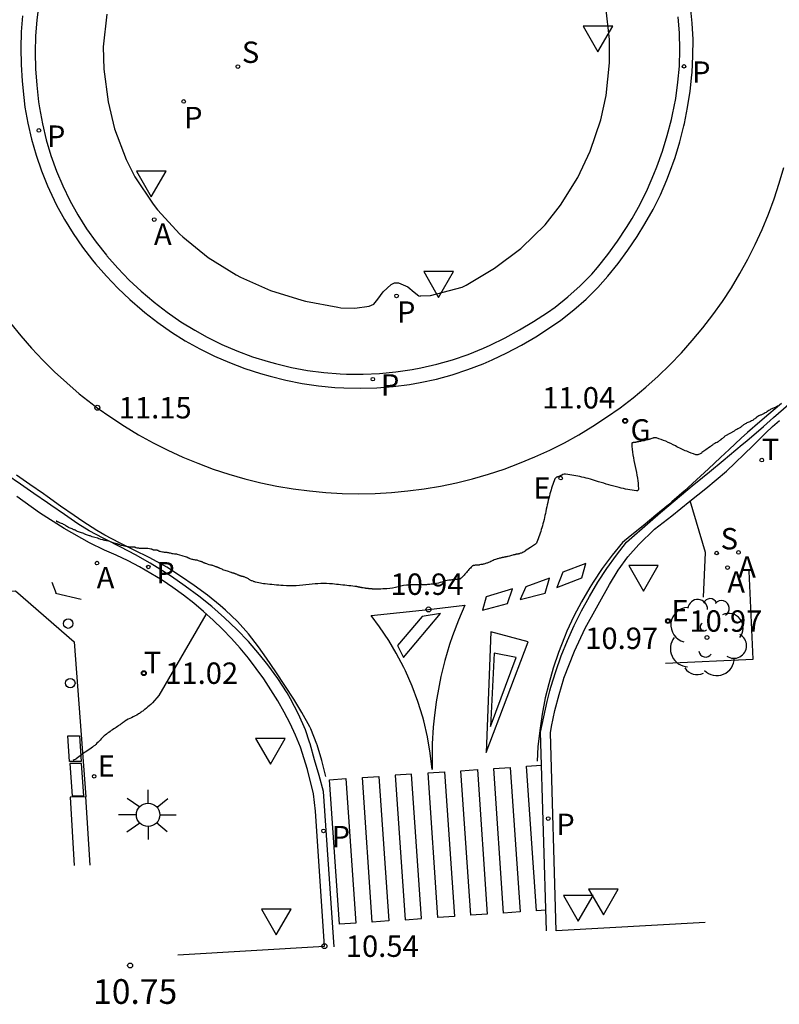
# Model space of a CAD drawing. Units: metres. Extents: x 579424 to 579846, y 4794737 to 4795173.
# Drawn here: x 579746 to 579769, y 4794737 to 4794767 of the extents above; entities that cross this region are included whole.
import ezdxf

# ---------------------------------------------------------------- set-up
doc = ezdxf.new("R2010")
doc.units = ezdxf.units.M
for name, color, linetype in [('020104', 34, 'Continuous'), ('020204', 9, 'Continuous'), ('020308', 9, 'Continuous'), ('060108', 9, 'Continuous'), ('060113', 4, 'Continuous'), ('060130', 9, 'Continuous'), ('060136', 9, 'Continuous'), ('070105', 6, 'Continuous'), ('100116', 71, 'Continuous'), ('100202', 3, 'Continuous'), ('200205', 4, 'Continuous'), ('200305', 4, 'Continuous'), ('210203', 4, 'Continuous'), ('210204', 9, 'Continuous'), ('210205', 4, 'Continuous'), ('210303', 4, 'Continuous'), ('210304', 9, 'Continuous'), ('210305', 4, 'Continuous'), ('220101', 1, 'Continuous'), ('220205', 1, 'Continuous'), ('220207', 9, 'Continuous'), ('220305', 1, 'Continuous'), ('220307', 9, 'Continuous'), ('230204', 9, 'Continuous'), ('230304', 9, 'Continuous'), ('240205', 1, 'Continuous'), ('240305', 1, 'Continuous'), ('250206', 9, 'Continuous'), ('260101', 9, 'Continuous'), ('260202', 9, 'Continuous'), ('260205', 9, 'Continuous')]:
    doc.layers.add(name, color=color, linetype=linetype)
doc.styles.add('ARIAL', font='ARIAL.TTF', dxfattribs={"height": 1})
doc.styles.add('ROMANS', font='romans__.ttf', dxfattribs={"height": 1})
doc.styles.add('SROMANS2', font='romans.shx', dxfattribs={"height": 0.65})

# ---------------------------------------------------------------- blocks, each defined once
blk = doc.blocks.new('REGALU')
blk.add_circle((0, 0), 0.055)
blk = doc.blocks.new('ABAS')
blk.add_circle((0, 0), 0.055)
blk = doc.blocks.new('SANEA')
blk.add_circle((0, 0), 0.055)
blk = doc.blocks.new('REGAS')
blk.add_circle((0, 0), 0.055)
blk = doc.blocks.new('REGELE')
blk.add_circle((0, 0), 0.055)
blk = doc.blocks.new('PLUVI2')
blk.add_circle((0, 0), 0.055)
blk = doc.blocks.new('PLUVI3')
blk.add_circle((0, 0), 0.055)
blk = doc.blocks.new('SETRA')
at = {"linetype": 'Continuous'}
blk.add_lwpolyline([(0.451, 0.26), (-0.45, 0.26), (-0.001, -0.52)], close=True, dxfattribs=at)
blk = doc.blocks.new('BLA-SEÑAL TRAFICO')
at = {"layer": '260205'}
blk.add_blockref('SETRA', (0, 0), dxfattribs=at)
blk = doc.blocks.new('SEÑAL_VERTICAL')
blk.add_blockref('BLA-SEÑAL TRAFICO', (0, 0))
blk = doc.blocks.new('RETEL')
blk.add_circle((0, 0), 0.055)
blk = doc.blocks.new('HUEPIV')
blk.add_circle((0, 0), 0.145)
blk = doc.blocks.new('FAROLA')
for p, q in [((0, 0.355), (0, 0.755)), ((-0.63, 0.51), (-0.255, 0.245)), ((0.605, 0.49), (0.276, 0.223)), ((-0.355, 0), (-0.895, 0)), ((0.355, 0), (0.855, 0)), ((-0.65, -0.52), (-0.255, -0.24)), ((0.585, -0.52), (0.256, -0.246)), ((0, -0.355), (0, -0.755))]:
    blk.add_line(p, q)
blk.add_circle((0, 0), 0.355)
blk = doc.blocks.new('ARBOL')
blk.add_circle((0, 0), 0.0587)
for centre, radius, start, end in [((-0.564, 0.381), 0.532, 92.28, 254.58), ((-0.28, 0.855), 0.3, 359.2878, 173.6078), ((0.097, 0.97), 0.21, 23.1565, 160.4665), ((0.438, 0.881), 0.24, 301.578, 139.328), ((0.656, 0.288), 0.443, 319.8556, 114.7656), ((-0.091, 0.321), 0.12, 119.14, 310.56), ((0.819, -0.249), 0.383, 235.5275, 62.0275), ((-0.556, -0.339), 0.555, 142.64, 266.54), ((-0.039, -0.384), 0.21, 189.64, 323.88), ((0.299, -0.624), 0.532, 224.67, 0.24), ((-0.301, -0.676), 0.45, 213.78, 295.32)]:
    blk.add_arc(centre, radius, start, end)
blk = doc.blocks.new('COTAPU')
blk.add_circle((0, 0), 0.075)

msp = doc.modelspace()

# ---------------------------------------------------------------- linework, layer by layer
at = {"layer": '020104'}
msp.add_lwpolyline([(579769.03, 4794755.112, 0.049879), (579768.994, 4794755.091, -0.030889), (579768.938, 4794755.055, -0.045487), (579768.84, 4794755.012, 0.044042), (579768.739, 4794754.968, 0.013235), (579768.668, 4794754.927, 0.041461), (579768.647, 4794754.911, 0.001337), (579768.644, 4794754.909, 0.013234), (579768.644, 4794754.909, 0.043399), (579768.642, 4794754.906, -0.044914), (579768.64, 4794754.904, -0.012442), (579768.639, 4794754.903, -0.001461), (579768.637, 4794754.901, -0.037333), (579768.619, 4794754.888, -0.01243), (579768.561, 4794754.853, -0.045918), (579768.478, 4794754.815, 0.047831), (579768.398, 4794754.778, 0.010503), (579768.342, 4794754.744, 0.028073), (579768.322, 4794754.73, 0.002015), (579768.318, 4794754.727, 0.010486), (579768.317, 4794754.726, 0.048873), (579768.313, 4794754.721, -0.051734), (579768.309, 4794754.716, -0.009036), (579768.308, 4794754.716, -0.001247), (579768.304, 4794754.712, -0.023179), (579768.276, 4794754.692, -0.009029), (579768.204, 4794754.645, -0.053053), (579768.093, 4794754.592, 0.055621), (579767.987, 4794754.54, 0.006449), (579767.917, 4794754.494, 0.01457), (579767.887, 4794754.473, 0.001256), (579767.88, 4794754.468, 0.006443), (579767.878, 4794754.467, 0.056995), (579767.871, 4794754.459, -0.061331), (579767.864, 4794754.452, -0.004257), (579767.862, 4794754.45, -0.001434), (579767.855, 4794754.445, -0.008269), (579767.839, 4794754.433, -0.004251), (579767.806, 4794754.411, -0.058675), (579767.756, 4794754.384, 0.053495), (579767.699, 4794754.356, 0.024952), (579767.669, 4794754.334, -0.041306), (579767.65, 4794754.321), (579767.52, 4794754.248), (579767.391, 4794754.175, 0.056264), (579767.35, 4794754.145, -0.028452), (579767.272, 4794754.082, -0.002995), (579767.263, 4794754.076, 0.006611), (579767.259, 4794754.073, 0.060785), (579767.248, 4794754.063, -0.065735), (579767.237, 4794754.052, -0.004132), (579767.23, 4794754.047, 0.001473), (579767.224, 4794754.043, 0.006403), (579767.197, 4794754.023, -0.004808), (579767.161, 4794753.996, -0.063918), (579767.094, 4794753.96, 0.060296), (579767.023, 4794753.921, 0.013511), (579766.987, 4794753.894, -0.018795), (579766.96, 4794753.875, -0.006343), (579766.951, 4794753.869, 0.009434), (579766.945, 4794753.865, 0.058597), (579766.931, 4794753.853, -0.061792), (579766.918, 4794753.84, -0.008059), (579766.91, 4794753.835, 0.018225), (579766.902, 4794753.83), (579766.787, 4794753.748), (579766.671, 4794753.665, -0.037332), (579766.597, 4794753.62, -0.057088), (579766.543, 4794753.6, -0.137888), (579766.488, 4794753.602, -0.024976), (579766.207, 4794753.706, -0.021131), (579765.869, 4794753.868, 0.023813), (579765.569, 4794754.011, 0.022275), (579765.291, 4794754.112, 0.112513), (579765.231, 4794754.117, 0.016262), (579765.201, 4794754.112, 0.022266), (579765.18, 4794754.106, 0.03166), (579765.12, 4794754.084, -0.047605), (579765.08, 4794754.07, -0.01621), (579765.048, 4794754.064, 0.025338), (579765.027, 4794754.059), (579764.97, 4794754.043), (579764.912, 4794754.027, -0.072672), (579764.883, 4794754.023, 0.068598), (579764.852, 4794754.02), (579764.804, 4794754.007), (579764.756, 4794753.995, -0.074768), (579764.732, 4794753.993, 0.069217), (579764.707, 4794753.99), (579764.695, 4794753.987), (579764.684, 4794753.984, -0.058738), (579764.68, 4794753.984, 0.033582), (579764.672, 4794753.983, 0.047819), (579764.66, 4794753.98, -0.032023), (579764.643, 4794753.976, -0.035125), (579764.621, 4794753.973, 0.020761), (579764.584, 4794753.969, 0.027181), (579764.572, 4794753.966, 0.019776), (579764.555, 4794753.961, 0.333103), (579764.538, 4794753.936, 0.027179), (579764.574, 4794753.6, 0.015445), (579764.642, 4794753.244, -0.015402), (579764.711, 4794752.887, -0.027203), (579764.743, 4794752.58, -0.152415), (579764.729, 4794752.525, -0.296435), (579764.681, 4794752.502, -0.027202), (579764.152, 4794752.604, -0.017211), (579763.532, 4794752.782, 0.021203), (579763.027, 4794752.923, 0.023189), (579762.53, 4794753.014, 0.144899), (579762.448, 4794753.002, 0.001965), (579762.441, 4794752.999, 0.023179), (579762.44, 4794752.998, 0.029546), (579762.432, 4794752.993, -0.04487), (579762.426, 4794752.989, -0.015712), (579762.422, 4794752.987, 0.040581), (579762.419, 4794752.985), (579762.409, 4794752.979), (579762.399, 4794752.974, -0.074768), (579762.393, 4794752.971, 0.05566), (579762.388, 4794752.969), (579762.377, 4794752.964), (579762.367, 4794752.958, -0.074768), (579762.361, 4794752.956, 0.05596), (579762.355, 4794752.954), (579762.344, 4794752.949), (579762.333, 4794752.943, -0.074768), (579762.327, 4794752.941, 0.05626), (579762.321, 4794752.939), (579762.31, 4794752.934), (579762.298, 4794752.929, -0.074767), (579762.292, 4794752.928, 0.038686), (579762.286, 4794752.926, 0.027802), (579762.281, 4794752.924, -0.022463), (579762.277, 4794752.922, -0.038895), (579762.269, 4794752.92, 0.024961), (579762.258, 4794752.917, 0.025136), (579762.257, 4794752.917, 0.003284), (579762.248, 4794752.913, 0.198758), (579762.205, 4794752.868, 0.02513), (579762.055, 4794752.419, 0.020355), (579761.928, 4794751.88, -0.022002), (579761.808, 4794751.382, -0.023464), (579761.66, 4794750.943, -0.15305), (579761.614, 4794750.886), (579761.46, 4794750.783), (579761.305, 4794750.679, -0.037332), (579761.233, 4794750.638, -0.030058), (579761.136, 4794750.599, -0.005325), (579761.113, 4794750.592, -0.011709), (579761.102, 4794750.589, -0.046427), (579761.067, 4794750.583, 0.047547), (579761.032, 4794750.578, 0.022265), (579761.015, 4794750.572, -0.021478), (579760.998, 4794750.567, -0.037653), (579760.968, 4794750.562, 0.026761), (579760.926, 4794750.555, 0.048764), (579760.855, 4794750.532, -0.05112), (579760.787, 4794750.51, -0.020497), (579760.745, 4794750.504, 0.027526), (579760.715, 4794750.498, 0.015173), (579760.698, 4794750.494, -0.017471), (579760.681, 4794750.489, -0.056269), (579760.643, 4794750.485, 0.064604), (579760.611, 4794750.481, 0.000409), (579760.601, 4794750.478, 0.000157), (579760.577, 4794750.471, 0.000676), (579760.521, 4794750.456, 0.000411), (579760.431, 4794750.432, 0.065882), (579760.297, 4794750.376, -0.059749), (579760.151, 4794750.312, -0.006501), (579760.047, 4794750.282, -0.01598), (579760.005, 4794750.272), (579759.959, 4794750.263), (579759.914, 4794750.254, -0.064208), (579759.895, 4794750.252, 0.046086), (579759.868, 4794750.251, 0.026231), (579759.851, 4794750.248, -0.023618), (579759.833, 4794750.245, -0.040859), (579759.803, 4794750.243, 0.029483), (579759.761, 4794750.242, 0.022535), (579759.742, 4794750.239, 0.025447), (579759.726, 4794750.235, 0.107933), (579759.703, 4794750.223, 0.022526), (579759.615, 4794750.139, 0.024435), (579759.52, 4794750.029, -0.023769), (579759.422, 4794749.916, -0.023172), (579759.332, 4794749.83, -0.123752), (579759.311, 4794749.819, -0.022374), (579759.297, 4794749.817, -0.023163), (579759.283, 4794749.816, -0.03117), (579759.248, 4794749.816, 0.051528), (579759.227, 4794749.816, 0.004215), (579759.218, 4794749.815, -0.00209), (579759.199, 4794749.812, -0.00935), (579759.108, 4794749.802, 0.006723), (579758.982, 4794749.788, 0.06364), (579758.771, 4794749.735, -0.062384), (579758.556, 4794749.68, -0.004044), (579758.404, 4794749.662, -0.009149), (579758.337, 4794749.656), (579758.303, 4794749.653), (579758.268, 4794749.651, -0.064207), (579758.254, 4794749.652, 0.046085), (579758.233, 4794749.654, 0.026333), (579758.221, 4794749.653, -0.023669), (579758.207, 4794749.652, -0.051171), (579758.178, 4794749.655, 0.059218), (579758.153, 4794749.656, 0.004423), (579758.145, 4794749.656, -0.001765), (579758.126, 4794749.655, -0.010961), (579757.984, 4794749.65, 0.007666), (579757.781, 4794749.645, 0.06315), (579757.443, 4794749.588, -0.062284), (579757.099, 4794749.53, -0.003998), (579756.86, 4794749.521, -0.009032), (579756.754, 4794749.52), (579756.718, 4794749.52), (579756.683, 4794749.52, -0.074768), (579756.665, 4794749.523, 0.056075), (579756.647, 4794749.526), (579756.61, 4794749.528), (579756.574, 4794749.529, -0.074768), (579756.555, 4794749.533, 0.056437), (579756.537, 4794749.536), (579756.499, 4794749.54), (579756.461, 4794749.543, -0.074768), (579756.442, 4794749.547, 0.056793), (579756.424, 4794749.551), (579756.384, 4794749.556), (579756.345, 4794749.561, -0.064361), (579756.329, 4794749.565, 0.04646), (579756.307, 4794749.571, 0.02666), (579756.292, 4794749.573, -0.023901), (579756.276, 4794749.575, -0.051157), (579756.244, 4794749.584, 0.059611), (579756.217, 4794749.592, 0.002844), (579756.214, 4794749.592, 0.000246), (579756.186, 4794749.596, 0.00596), (579755.947, 4794749.625, 0.002844), (579755.446, 4794749.676, 0.060638), (579754.743, 4794749.659, -0.053892), (579753.952, 4794749.628, -0.00955), (579753.406, 4794749.677, -0.026318), (579753.21, 4794749.709), (579753.163, 4794749.719), (579753.116, 4794749.729, -0.037333), (579753.116, 4794749.729, -0.000164), (579753.071, 4794749.746, -0.00027), (579753.036, 4794749.759, -0.000216), (579752.991, 4794749.776, -0.069493), (579752.917, 4794749.817, 0.068715), (579752.842, 4794749.858, 0.001165), (579752.803, 4794749.873, -0.001703), (579752.763, 4794749.889, -0.000669), (579752.747, 4794749.895, 0.001163), (579752.732, 4794749.901, 0.066096), (579752.7, 4794749.908, -0.060985), (579752.666, 4794749.916, -0.011308), (579752.651, 4794749.922, 0.012781), (579752.635, 4794749.928, 0.014209), (579752.617, 4794749.934, -0.011288), (579752.6, 4794749.939, -0.057054), (579752.567, 4794749.955, 0.054064), (579752.532, 4794749.972, 0.018833), (579752.513, 4794749.978, -0.022377), (579752.497, 4794749.984, -0.020303), (579752.483, 4794749.99, 0.018188), (579752.467, 4794749.997, 0.052673), (579752.435, 4794750.006, -0.050689), (579752.403, 4794750.014, -0.025452), (579752.384, 4794750.023, 0.042274), (579752.373, 4794750.027), (579752.259, 4794750.063), (579752.145, 4794750.098, -0.070665), (579752.094, 4794750.122, 0.062913), (579752.037, 4794750.15, 0.015937), (579752.021, 4794750.155, -0.021011), (579752.009, 4794750.159, -0.04801), (579751.981, 4794750.172, 0.052312), (579751.955, 4794750.184, 0.013644), (579751.942, 4794750.188, -0.010739), (579751.926, 4794750.193, -0.025457), (579751.89, 4794750.208, 0.018255), (579751.839, 4794750.228, 0.056218), (579751.746, 4794750.251, -0.059511), (579751.657, 4794750.274, -0.010096), (579751.607, 4794750.294, 0.013485), (579751.57, 4794750.309, 0.005204), (579751.555, 4794750.314, -0.007364), (579751.545, 4794750.317, -0.061259), (579751.522, 4794750.33, 0.06938), (579751.498, 4794750.342, 0.00027), (579751.491, 4794750.344, 0.000114), (579751.474, 4794750.351, 0.0004), (579751.438, 4794750.363, 0.000251), (579751.381, 4794750.384, 0.067163), (579751.287, 4794750.403, -0.062799), (579751.187, 4794750.423, -0.004579), (579751.126, 4794750.444, -0.008614), (579751.094, 4794750.456, -0.001926), (579751.079, 4794750.462, -0.00457), (579751.073, 4794750.464, -0.058044), (579751.055, 4794750.475, 0.052884), (579751.035, 4794750.487, 0.009696), (579751.019, 4794750.493, 0.026879), (579751.014, 4794750.495), (579750.88, 4794750.533), (579750.746, 4794750.571, 0.064651), (579750.687, 4794750.579, -0.047169), (579750.607, 4794750.588, -0.027032), (579750.558, 4794750.601, 0.02421), (579750.503, 4794750.616, 0.046111), (579750.398, 4794750.629, -0.04442), (579750.289, 4794750.643, -0.013106), (579750.211, 4794750.662, -0.038028), (579750.185, 4794750.671, -0.004087), (579750.177, 4794750.674, -0.013089), (579750.174, 4794750.676, -0.043659), (579750.165, 4794750.682, 0.036921), (579750.155, 4794750.688, 0.016436), (579750.15, 4794750.691, 0.01486), (579750.144, 4794750.693, 0.047817), (579750.135, 4794750.696, 0.016421), (579750.107, 4794750.7, 0.036328), (579750.071, 4794750.701, -0.035031), (579750.033, 4794750.703, -0.017698), (579750.004, 4794750.707, -0.057204), (579749.996, 4794750.71, -0.015503), (579749.991, 4794750.712, -0.017683), (579749.987, 4794750.714, -0.034461), (579749.978, 4794750.72, 0.033669), (579749.97, 4794750.726, 0.018059), (579749.968, 4794750.727, 0.005741), (579749.961, 4794750.731, 0.07019), (579749.937, 4794750.738, 0.018046), (579749.839, 4794750.751, 0.033093), (579749.717, 4794750.755, -0.031835), (579749.591, 4794750.758, -0.019285), (579749.491, 4794750.771, -0.085515), (579749.469, 4794750.779, -0.002442), (579749.466, 4794750.781, -0.019276), (579749.466, 4794750.781, -0.031282), (579749.463, 4794750.783, 0.030605), (579749.46, 4794750.785, 0.019592), (579749.459, 4794750.786, 0.005029), (579749.457, 4794750.787, 0.086249), (579749.446, 4794750.791, 0.019578), (579749.397, 4794750.796, 0.036496), (579749.326, 4794750.797, -0.050366), (579749.275, 4794750.798, -0.005713), (579749.232, 4794750.804, -0.013665), (579749.214, 4794750.808), (579749.131, 4794750.825), (579749.048, 4794750.843, -0.070253), (579749.011, 4794750.857, 0.061773), (579748.968, 4794750.873, 0.015497), (579748.956, 4794750.875, -0.020584), (579748.947, 4794750.877, -0.04636), (579748.928, 4794750.885, 0.049901), (579748.908, 4794750.892, 0.026629), (579748.895, 4794750.895, -0.044582), (579748.887, 4794750.897), (579748.76, 4794750.94), (579748.633, 4794750.983, 0.075446), (579748.566, 4794750.995, -0.076815), (579748.5, 4794751.007, -0.007859), (579748.494, 4794751.009, 0.018389), (579748.491, 4794751.01, 0.044076), (579748.483, 4794751.012, -0.05301), (579748.474, 4794751.014, -0.016813), (579748.47, 4794751.015, 0.044338), (579748.466, 4794751.017), (579748.416, 4794751.03), (579748.366, 4794751.043, -0.074768), (579748.342, 4794751.053, 0.072542), (579748.318, 4794751.063), (579748.233, 4794751.086), (579748.148, 4794751.108, -0.068428), (579748.11, 4794751.124, 0.056831), (579748.066, 4794751.143), (579748.009, 4794751.162), (579747.951, 4794751.18, -0.072319), (579747.924, 4794751.192, 0.067582), (579747.896, 4794751.206), (579747.8, 4794751.239), (579747.703, 4794751.271, -0.071188), (579747.66, 4794751.293, 0.064372), (579747.612, 4794751.318), (579747.594, 4794751.325), (579747.575, 4794751.331, -0.049938), (579747.571, 4794751.333, 0.01682), (579747.558, 4794751.341, 0.038286), (579747.517, 4794751.358, -0.024917), (579747.453, 4794751.384, -0.050669), (579747.353, 4794751.442, 0.051596), (579747.256, 4794751.499, 0.02321), (579747.19, 4794751.526, -0.037461), (579747.15, 4794751.543, -0.001419), (579747.148, 4794751.544, 0.017731), (579747.147, 4794751.545, 0.052128), (579747.143, 4794751.546, -0.054497), (579747.14, 4794751.547, -0.01533), (579747.139, 4794751.548, 0.005463), (579747.137, 4794751.549, 0.028304), (579747.129, 4794751.552, -0.019033), (579747.117, 4794751.557, -0.047122), (579747.101, 4794751.567, 0.03428), (579747.08, 4794751.58, 0.020457), (579747.06, 4794751.589, 0.815439), (579747.06, 4794751.589), (579747.078, 4794751.569)], format="xyb", dxfattribs=at)
at = {"layer": '020104', "elevation": 11}
msp.add_lwpolyline([(579766.721, 4794749.274), (579766.782, 4794750.636), (579766.308, 4794752.205)], dxfattribs=at)
at = {"layer": '020104', "elevation": 11, "flags": 128}
msp.add_lwpolyline([(579746.921, 4794749.728), (579747.052, 4794749.386)], dxfattribs=at)
at = {"layer": '020104', "elevation": 11}
msp.add_lwpolyline([(579751.603, 4794748.751), (579750.175, 4794746.291), (579749.98, 4794746.065, -0.037332), (579749.929, 4794746.014, -0.011744), (579749.752, 4794745.869, -0.008644), (579749.662, 4794745.801, -0.007875), (579749.56, 4794745.73, -0.055987), (579749.343, 4794745.616, 0.059867), (579749.141, 4794745.507, 0.00778), (579749.047, 4794745.439, -0.007389), (579748.949, 4794745.368, -0.010053), (579748.812, 4794745.276, 0.008625), (579748.653, 4794745.169, 0.060499), (579748.392, 4794744.936, -0.057715), (579748.12, 4794744.691, -0.01735), (579747.938, 4794744.57, 0.02732), (579747.823, 4794744.491), (579747.744, 4794744.43), (579747.665, 4794744.369, -0.037332), (579747.637, 4794744.35, -0.018729), (579747.578, 4794744.319)], format="xyb", dxfattribs=at)
at = {"layer": '060108'}
for points in [[(579746.53, 4794767.296, 11.373), (579746.467, 4794766.8, 11.358), (579746.432, 4794766.32, 11.344), (579746.421, 4794765.82, 11.329), (579746.432, 4794765.32, 11.315), (579746.466, 4794764.821, 11.3), (579746.522, 4794764.324, 11.285), (579746.548, 4794764.142, 11.28), (579746.638, 4794763.65, 11.268), (579746.755, 4794763.164, 11.257), (579746.898, 4794762.685, 11.246), (579747.068, 4794762.215, 11.234), (579747.255, 4794761.773, 11.223), (579747.474, 4794761.323, 11.212), (579747.717, 4794760.887, 11.2), (579747.983, 4794760.463, 11.189), (579748.272, 4794760.055, 11.178), (579748.581, 4794759.663, 11.166), (579748.598, 4794759.642, 11.166), (579748.928, 4794759.267, 11.158), (579749.276, 4794758.907, 11.15), (579749.64, 4794758.565, 11.143), (579750.021, 4794758.241, 11.135), (579750.031, 4794758.232, 11.135), (579750.427, 4794757.927, 11.127), (579750.839, 4794757.643, 11.12), (579751.264, 4794757.381, 11.112), (579751.641, 4794757.173, 11.106), (579752.09, 4794756.952, 11.102), (579752.549, 4794756.755, 11.098), (579753.017, 4794756.58, 11.094), (579753.494, 4794756.429, 11.091), (579753.714, 4794756.368, 11.089), (579754.2, 4794756.252, 11.085), (579754.692, 4794756.162, 11.082), (579755.188, 4794756.097, 11.078), (579755.686, 4794756.057, 11.074), (579755.878, 4794756.049, 11.073), (579756.378, 4794756.045, 11.081), (579756.877, 4794756.067, 11.088), (579757.375, 4794756.115, 11.096), (579757.87, 4794756.188, 11.104), (579758.129, 4794756.237, 11.108), (579758.616, 4794756.349, 11.116), (579759.096, 4794756.487, 11.124), (579759.569, 4794756.65, 11.132), (579760.032, 4794756.837, 11.14), (579760.242, 4794756.932, 11.144), (579760.691, 4794757.153, 11.155), (579761.13, 4794757.392, 11.166), (579761.558, 4794757.649, 11.177), (579761.976, 4794757.924, 11.189), (579762.208, 4794758.088, 11.195), (579762.602, 4794758.395, 11.206), (579762.974, 4794758.73, 11.217), (579763.322, 4794759.089, 11.229), (579763.497, 4794759.291, 11.235), (579763.809, 4794759.682, 11.247), (579764.103, 4794760.086, 11.258), (579764.379, 4794760.503, 11.27), (579764.548, 4794760.779, 11.278), (579764.792, 4794761.216, 11.29), (579765.014, 4794761.664, 11.302), (579765.214, 4794762.122, 11.314), (579765.304, 4794762.35, 11.32), (579765.472, 4794762.821, 11.327), (579765.619, 4794763.299, 11.335), (579765.745, 4794763.782, 11.343), (579765.779, 4794763.932, 11.345), (579765.874, 4794764.422, 11.353), (579765.943, 4794764.918, 11.36), (579765.985, 4794765.405, 11.368), (579766, 4794765.904, 11.379), (579765.987, 4794766.404, 11.39), (579765.945, 4794766.902, 11.401)], [(579766.767, 4794739.392, 10.818), (579762.246, 4794739.146, 10.64), (579762.067, 4794745.151, 10.838), (579762.103, 4794745.349, 10.842), (579762.206, 4794745.838, 10.852), (579762.33, 4794746.323, 10.862), (579762.473, 4794746.802, 10.872), (579762.478, 4794746.816, 10.872), (579762.802, 4794747.637, 10.887), (579763.122, 4794748.337, 10.9), (579763.86, 4794749.664, 10.912), (579764.126, 4794750.092, 10.925), (579764.424, 4794750.497, 10.939), (579764.754, 4794750.878, 10.952), (579765.233, 4794751.338, 10.973), (579765.757, 4794751.745, 10.994), (579766.305, 4794752.188, 11.015), (579766.79, 4794752.579, 11.029), (579767.421, 4794753.105, 11.053), (579768.219, 4794753.868, 11.064), (579768.413, 4794754.069, 11.065), (579768.612, 4794754.265, 11.066), (579768.817, 4794754.456, 11.068), (579769.027, 4794754.641, 11.069)], [(579750.756, 4794738.416, 10.722), (579755.204, 4794738.676, 10.552), (579754.929, 4794742.779, 10.669), (579754.87, 4794743.303, 10.682), (579754.69, 4794744.041, 10.763), (579754.481, 4794744.724, 10.838), (579754.326, 4794745.085, 10.851), (579754.159, 4794745.44, 10.865), (579753.978, 4794745.788, 10.878), (579753.786, 4794746.13, 10.891), (579753.581, 4794746.465, 10.905), (579753.364, 4794746.792, 10.918), (579753.136, 4794747.112, 10.932), (579752.896, 4794747.423, 10.945), (579752.646, 4794747.725, 10.958), (579752.385, 4794748.018, 10.972), (579752.113, 4794748.301, 10.985), (579751.829, 4794748.576, 10.994), (579751.536, 4794748.842, 11.004), (579751.233, 4794749.096, 11.013), (579750.921, 4794749.339, 11.023), (579750.6, 4794749.571, 11.032), (579750.272, 4794749.791, 11.042), (579749.935, 4794749.999, 11.051), (579749.591, 4794750.194, 11.061), (579749.241, 4794750.377, 11.07), (579748.884, 4794750.548, 11.08), (579748.521, 4794750.705, 11.089), (579748.073, 4794750.923, 11.098), (579747.297, 4794751.357, 11.115), (579746.549, 4794751.837, 11.133), (579745.864, 4794752.335, 11.145)]]:
    msp.add_polyline3d(points, dxfattribs=at)
at = {"layer": '060113'}
for points in [[(579761.947, 4794739.137, 10.524), (579761.766, 4794745.18, 10.722), (579761.968, 4794746.107, 10.812), (579762.046, 4794746.426, 10.844), (579762.08, 4794746.546, 10.844), (579762.229, 4794747.023, 10.844), (579762.397, 4794747.494, 10.844), (579762.584, 4794747.958, 10.844), (579762.788, 4794748.414, 10.844), (579763.011, 4794748.862, 10.844), (579763.251, 4794749.3, 10.844), (579763.509, 4794749.729, 10.844), (579763.783, 4794750.147, 10.844), (579764.074, 4794750.554, 10.844), (579764.38, 4794750.949, 10.844), (579765.103, 4794751.577, 10.874), (579765.415, 4794751.843, 10.887), (579766.438, 4794752.703, 10.93), (579766.476, 4794752.734, 10.932), (579766.896, 4794753.082, 10.935), (579767.316, 4794753.429, 10.939), (579767.897, 4794753.91, 10.944), (579768.03, 4794754.02, 10.945), (579768.039, 4794754.028, 10.945), (579768.541, 4794754.462, 10.961), (579768.849, 4794754.731, 10.97), (579769.529, 4794755.33, 10.992)], [(579755.503, 4794738.652, 10.57), (579755.178, 4794743.374, 10.7), (579755.044, 4794743.857, 10.718), (579754.907, 4794744.34, 10.736), (579754.767, 4794744.822, 10.754), (579754.753, 4794744.869, 10.755), (579754.625, 4794745.244, 10.77), (579754.417, 4794745.723, 10.787), (579754.178, 4794746.183, 10.804), (579754.069, 4794746.37, 10.812), (579753.791, 4794746.803, 10.829), (579753.489, 4794747.221, 10.846), (579753.235, 4794747.539, 10.86), (579752.898, 4794747.927, 10.874), (579752.544, 4794748.298, 10.888), (579752.172, 4794748.653, 10.902), (579751.786, 4794748.989, 10.916), (579751.387, 4794749.309, 10.93), (579750.977, 4794749.614, 10.945), (579750.556, 4794749.904, 10.959), (579750.126, 4794750.177, 10.973), (579749.907, 4794750.308, 10.98), (579749.467, 4794750.559, 10.988), (579749.019, 4794750.799, 10.996), (579748.567, 4794751.027, 11.004), (579748.488, 4794751.066, 11.005), (579748.06, 4794751.292, 11.013), (579747.713, 4794751.508, 11.02), (579747.305, 4794751.784, 11.027), (579746.895, 4794752.066, 11.034), (579746.793, 4794752.137, 11.036), (579746.382, 4794752.423, 11.043), (579745.97, 4794752.708, 11.05), (579745.556, 4794752.991, 11.057)]]:
    msp.add_polyline3d(points, dxfattribs=at)
at = {"layer": '060130'}
msp.add_polyline3d([(579743.098, 4794749.071, 11.301), (579745.066, 4794749.443, 11.218), (579745.82, 4794749.469, 11.184), (579747.602, 4794747.924, 11.093), (579747.962, 4794743.211, 10.989)], dxfattribs=at)
at = {"layer": '060136'}
msp.add_polyline3d([(579747.816, 4794749.206, 10.995), (579747.035, 4794749.39, 10.999)], dxfattribs=at)
at = {"layer": '070105'}
for points in [[(579747.962, 4794743.211, 10.989), (579747.478, 4794743.203, 11.004), (579747.606, 4794741.131, 10.951)], [(579748.09, 4794741.139, 10.936), (579747.962, 4794743.211, 10.989)]]:
    msp.add_polyline3d(points, dxfattribs=at)
at = {"layer": '100116'}
for points in [[(579748.591, 4794766.978, 11.686), (579748.486, 4794765.985, 11.653), (579748.501, 4794765.309, 11.63), (579748.632, 4794764.318, 11.595), (579748.828, 4794763.501, 11.566), (579749.178, 4794762.566, 11.531), (579749.448, 4794762.045, 11.51), (579749.999, 4794761.211, 11.491), (579750.132, 4794761.041, 11.487), (579750.808, 4794760.305, 11.468), (579750.899, 4794760.22, 11.466), (579751.677, 4794759.593, 11.452), (579752.524, 4794759.062, 11.437), (579752.651, 4794758.995, 11.435), (579753.563, 4794758.587, 11.421), (579754.518, 4794758.293, 11.407), (579754.631, 4794758.266, 11.405), (579755.614, 4794758.081, 11.39), (579755.7, 4794758.068, 11.388), (579756.125, 4794758.051, 11.382), (579756.566, 4794758.113, 11.391), (579756.703, 4794758.178, 11.394), (579756.823, 4794758.322, 11.407), (579756.986, 4794758.548, 11.426), (579757.232, 4794758.773, 11.436), (579757.334, 4794758.826, 11.44), (579757.451, 4794758.825, 11.436), (579757.742, 4794758.697, 11.425), (579757.929, 4794758.534, 11.417), (579758.068, 4794758.432, 11.411), (579758.117, 4794758.414, 11.412), (579758.123, 4794758.423, 11.412), (579758.429, 4794758.438, 11.417), (579759.391, 4794758.692, 11.442), (579759.51, 4794758.751, 11.446), (579760.369, 4794759.264, 11.471), (579761.166, 4794759.866, 11.496), (579761.192, 4794759.888, 11.497), (579761.905, 4794760.587, 11.523), (579762.373, 4794761.177, 11.543), (579762.901, 4794762.025, 11.57), (579763.279, 4794762.823, 11.593), (579763.599, 4794763.769, 11.629), (579763.763, 4794764.511, 11.656), (579763.867, 4794765.505, 11.692), (579763.861, 4794766.213, 11.717), (579763.751, 4794767.206, 11.747)], [(579765.562, 4794747.275, 11.21), (579768.226, 4794747.397, 11.222), (579768.104, 4794750.061, 11.21)]]:
    msp.add_polyline3d(points, dxfattribs=at)
at = {"layer": '220101'}
for points in [[(579747.766, 4794745.061, 11.073), (579747.819, 4794744.283, 11.041), (579747.464, 4794744.282, 11.06), (579747.41, 4794745.06, 11.091)], [(579747.828, 4794744.229, 11.031), (579747.472, 4794744.228, 11.05), (579747.541, 4794743.237, 11.011), (579747.897, 4794743.238, 10.992)]]:
    msp.add_polyline3d(points, close=True, dxfattribs=at)
at = {"layer": '260101'}
for points in [[(579746.033, 4794766.932, 11.4), (579745.996, 4794766.449, 11.389), (579745.983, 4794765.95, 11.378), (579745.991, 4794765.45, 11.366), (579746.02, 4794764.951, 11.355), (579746.071, 4794764.453, 11.343), (579746.11, 4794764.162, 11.337), (579746.197, 4794763.67, 11.324), (579746.309, 4794763.182, 11.311), (579746.446, 4794762.702, 11.298), (579746.608, 4794762.229, 11.285), (579746.794, 4794761.765, 11.271), (579746.852, 4794761.632, 11.268), (579747.069, 4794761.182, 11.255), (579747.308, 4794760.743, 11.242), (579747.571, 4794760.318, 11.229), (579747.854, 4794759.906, 11.216), (579748.159, 4794759.51, 11.202), (579748.252, 4794759.397, 11.199), (579748.582, 4794759.021, 11.193), (579748.928, 4794758.66, 11.188), (579749.29, 4794758.316, 11.183), (579749.667, 4794757.988, 11.178), (579749.749, 4794757.921, 11.177), (579750.145, 4794757.615, 11.171), (579750.555, 4794757.329, 11.166), (579750.979, 4794757.065, 11.161), (579751.416, 4794756.821, 11.156), (579751.418, 4794756.82, 11.156), (579751.866, 4794756.599, 11.152), (579752.324, 4794756.399, 11.148), (579752.792, 4794756.22, 11.145), (579753.267, 4794756.065, 11.141), (579753.552, 4794755.983, 11.139), (579754.037, 4794755.863, 11.135), (579754.528, 4794755.767, 11.131), (579755.023, 4794755.695, 11.127), (579755.52, 4794755.647, 11.124), (579755.793, 4794755.631, 11.122), (579756.293, 4794755.621, 11.129), (579756.793, 4794755.635, 11.136), (579757.291, 4794755.675, 11.142), (579757.787, 4794755.739, 11.149), (579758.115, 4794755.795, 11.154), (579758.604, 4794755.9, 11.161), (579759.086, 4794756.031, 11.168), (579759.562, 4794756.186, 11.175), (579760.028, 4794756.366, 11.182), (579760.296, 4794756.482, 11.186), (579760.747, 4794756.697, 11.201), (579761.189, 4794756.931, 11.215), (579761.621, 4794757.182, 11.23), (579762.042, 4794757.452, 11.245), (579762.387, 4794757.692, 11.258), (579762.783, 4794757.998, 11.272), (579763.158, 4794758.329, 11.287), (579763.511, 4794758.683, 11.302), (579763.811, 4794759.022, 11.316), (579764.123, 4794759.412, 11.322), (579764.419, 4794759.815, 11.328), (579764.699, 4794760.229, 11.335), (579764.939, 4794760.614, 11.341), (579765.185, 4794761.049, 11.347), (579765.407, 4794761.497, 11.353), (579765.607, 4794761.955, 11.36), (579765.688, 4794762.16, 11.363), (579765.855, 4794762.631, 11.369), (579766, 4794763.109, 11.375), (579766.123, 4794763.594, 11.382), (579766.138, 4794763.659, 11.383), (579766.236, 4794764.149, 11.389), (579766.312, 4794764.643, 11.395), (579766.366, 4794765.14, 11.402), (579766.372, 4794765.214, 11.403), (579766.398, 4794765.713, 11.413), (579766.399, 4794766.213, 11.423), (579766.375, 4794766.712, 11.432), (579766.325, 4794767.21, 11.442)], [(579745.668, 4794757.6, 11.216), (579745.983, 4794757.211, 11.207), (579746.312, 4794756.835, 11.198), (579746.654, 4794756.47, 11.189), (579747.01, 4794756.119, 11.18), (579747.378, 4794755.781, 11.17), (579747.759, 4794755.456, 11.161), (579748.151, 4794755.146, 11.152), (579748.307, 4794755.029, 11.149), (579748.715, 4794754.74, 11.153), (579749.133, 4794754.466, 11.158), (579749.561, 4794754.208, 11.162), (579749.999, 4794753.966, 11.167), (579750.445, 4794753.741, 11.171), (579750.9, 4794753.532, 11.176), (579751.362, 4794753.341, 11.18), (579751.83, 4794753.167, 11.185), (579752.305, 4794753.011, 11.189), (579752.786, 4794752.872, 11.194), (579753.271, 4794752.752, 11.198), (579753.76, 4794752.65, 11.203), (579754.253, 4794752.566, 11.207), (579754.749, 4794752.501, 11.212), (579755.247, 4794752.454, 11.216), (579755.746, 4794752.426, 11.221), (579756.246, 4794752.417, 11.225), (579756.746, 4794752.426, 11.23), (579757.245, 4794752.454, 11.234), (579757.742, 4794752.501, 11.239), (579758.238, 4794752.566, 11.243), (579758.731, 4794752.65, 11.248), (579759.22, 4794752.752, 11.252), (579759.706, 4794752.873, 11.257), (579760.186, 4794753.011, 11.261), (579760.661, 4794753.167, 11.266), (579761.13, 4794753.341, 11.27), (579761.592, 4794753.533, 11.275), (579762.046, 4794753.741, 11.279), (579762.492, 4794753.967, 11.284), (579762.93, 4794754.208, 11.288), (579763.358, 4794754.467, 11.293), (579763.776, 4794754.74, 11.297), (579764.184, 4794755.03, 11.302), (579764.581, 4794755.334, 11.306), (579764.966, 4794755.653, 11.311), (579765.338, 4794755.986, 11.315), (579765.698, 4794756.333, 11.32), (579766.045, 4794756.693, 11.324), (579766.378, 4794757.066, 11.329), (579766.697, 4794757.451, 11.333), (579767.001, 4794757.848, 11.338), (579767.291, 4794758.256, 11.342), (579767.564, 4794758.674, 11.347), (579767.822, 4794759.102, 11.351), (579768.064, 4794759.54, 11.356), (579768.289, 4794759.986, 11.36), (579768.498, 4794760.441, 11.365), (579768.689, 4794760.903, 11.369), (579768.863, 4794761.371, 11.374), (579769.019, 4794761.846, 11.378), (579769.157, 4794762.327, 11.383)], [(579769.086, 4794755.159, 11.001), (579768.703, 4794754.838, 10.99), (579768.428, 4794754.603, 10.982), (579768.052, 4794754.273, 10.97), (579767.864, 4794754.101, 10.965), (579767.497, 4794753.761, 10.954), (579767.235, 4794753.517, 10.946), (579766.869, 4794753.177, 10.935), (579766.502, 4794752.837, 10.925), (579766.501, 4794752.835, 10.925), (579766.13, 4794752.499, 10.912), (579765.753, 4794752.171, 10.9), (579765.651, 4794752.084, 10.897), (579765.267, 4794751.763, 10.885), (579764.881, 4794751.446, 10.872), (579764.492, 4794751.132, 10.86), (579764.254, 4794750.941, 10.853), (579763.939, 4794750.552, 10.846), (579763.643, 4794750.15, 10.84), (579763.366, 4794749.734, 10.834), (579763.263, 4794749.57, 10.831), (579763.013, 4794749.137, 10.825), (579762.782, 4794748.694, 10.818), (579762.571, 4794748.24, 10.812), (579762.496, 4794748.062, 10.81), (579762.314, 4794747.596, 10.8), (579762.154, 4794747.123, 10.791), (579762.016, 4794746.642, 10.781), (579761.913, 4794746.215, 10.773), (579761.816, 4794745.725, 10.764), (579761.742, 4794745.23, 10.754), (579761.69, 4794744.733, 10.745), (579761.664, 4794744.294, 10.737)], [(579755.243, 4794743.827, 10.745), (579755.124, 4794744.313, 10.763), (579754.983, 4794744.793, 10.781), (579754.975, 4794744.816, 10.782), (579754.788, 4794745.28, 10.8), (579754.76, 4794745.335, 10.803), (579754.52, 4794745.774, 10.818), (579754.277, 4794746.173, 10.831), (579754.004, 4794746.592, 10.846), (579753.727, 4794747.008, 10.861), (579753.445, 4794747.421, 10.876), (579753.202, 4794747.768, 10.889), (579752.898, 4794748.165, 10.9), (579752.564, 4794748.537, 10.911), (579752.203, 4794748.883, 10.922), (579752.041, 4794749.022, 10.926), (579751.651, 4794749.334, 10.937), (579751.249, 4794749.632, 10.948), (579750.837, 4794749.915, 10.96), (579750.414, 4794750.182, 10.971), (579750.016, 4794750.414, 10.981), (579749.877, 4794750.48, 10.984), (579749.427, 4794750.699, 10.995), (579748.982, 4794750.926, 11.005), (579748.539, 4794751.159, 11.016), (579748.287, 4794751.301, 11.022), (579747.866, 4794751.571, 11.033), (579747.599, 4794751.757, 11.039), (579747.189, 4794752.043, 11.049), (579746.78, 4794752.331, 11.06), (579746.668, 4794752.41, 11.062), (579746.26, 4794752.699, 11.072), (579745.85, 4794752.986, 11.083)], [(579761.928, 4794739.769, 10.555), (579761.645, 4794739.75, 10.556), (579761.346, 4794744.14, 10.741), (579761.796, 4794744.17, 10.723)]]:
    msp.add_polyline3d(points, dxfattribs=at)
for points in [[(579762.267, 4794749.574, 10.852), (579763.026, 4794749.862, 10.834), (579763.141, 4794750.295, 10.848), (579762.447, 4794750.035, 10.857)], [(579761.146, 4794749.208, 10.887), (579761.913, 4794749.399, 10.871), (579762.044, 4794749.857, 10.88), (579761.324, 4794749.586, 10.895)], [(579760.01, 4794748.878, 10.918), (579760.762, 4794749.079, 10.899), (579760.919, 4794749.528, 10.899), (579760.119, 4794749.281, 10.902)], [(579759.472, 4794749.032, 10.931), (579759.275, 4794748.573, 10.918), (579759.099, 4794748.105, 10.905), (579759.008, 4794747.834, 10.897), (579758.866, 4794747.355, 10.884), (579758.745, 4794746.87, 10.871), (579758.686, 4794746.59, 10.864), (579758.599, 4794746.098, 10.852), (579758.535, 4794745.602, 10.839), (579758.509, 4794745.323, 10.833), (579758.48, 4794744.824, 10.821), (579758.473, 4794744.324, 10.808), (579758.479, 4794744.044, 10.802), (579758.42, 4794744.541, 10.814), (579758.333, 4794745.033, 10.827), (579758.219, 4794745.52, 10.84), (579758.189, 4794745.63, 10.843), (579758.04, 4794746.108, 10.855), (579757.866, 4794746.576, 10.868), (579757.664, 4794747.034, 10.881), (579757.615, 4794747.137, 10.884), (579757.382, 4794747.58, 10.898), (579757.159, 4794747.955, 10.91), (579756.881, 4794748.37, 10.924), (579756.62, 4794748.719, 10.936), (579758.363, 4794748.903, 10.937)], [(579757.605, 4794747.44, 10.905), (579758.731, 4794748.775, 10.934), (579758.175, 4794748.693, 10.936), (579757.42, 4794747.806, 10.928)], [(579761.392, 4794747.919, 10.84), (579760.259, 4794748.221, 10.888), (579760.12, 4794744.562, 10.758)], [(579760.25, 4794745.347, 10.787), (579761.027, 4794747.443, 10.836), (579760.355, 4794747.573, 10.846)], [(579760.847, 4794744.106, 10.751), (579761.146, 4794739.716, 10.552), (579760.648, 4794739.682, 10.548), (579760.348, 4794744.072, 10.762)], [(579756.857, 4794743.834, 10.768), (579757.156, 4794739.444, 10.557), (579756.657, 4794739.41, 10.559), (579756.358, 4794743.8, 10.759)], [(579757.854, 4794743.902, 10.786), (579757.355, 4794743.868, 10.777), (579757.655, 4794739.478, 10.556), (579758.153, 4794739.512, 10.555)], [(579758.852, 4794743.97, 10.792), (579759.151, 4794739.58, 10.552), (579758.652, 4794739.546, 10.553), (579758.353, 4794743.936, 10.794)], [(579759.85, 4794744.038, 10.772), (579760.149, 4794739.648, 10.549), (579759.65, 4794739.614, 10.55), (579759.351, 4794744.004, 10.782)], [(579755.859, 4794743.766, 10.751), (579756.158, 4794739.376, 10.56), (579755.659, 4794739.342, 10.562), (579755.36, 4794743.732, 10.742)]]:
    msp.add_polyline3d(points, close=True, dxfattribs=at)

# ---------------------------------------------------------------- block references
at = {"layer": '020204', "rotation": 359.9987685839998}
for p in [(579748.307, 4794755.029, 11.149), (579764.339, 4794754.63, 11.035), (579758.363, 4794748.903, 10.937), (579765.64, 4794748.551, 10.966), (579765.64, 4794748.551, 10.966), (579749.719, 4794746.967, 11.024), (579755.204, 4794738.676, 10.54), (579749.303, 4794738.09, 10.751)]:
    msp.add_blockref('COTAPU', p, dxfattribs=at)
at = {"layer": '100202'}
msp.add_blockref('ARBOL', (579766.823, 4794748.051, 11.124), dxfattribs=at)
at = {"layer": '200205', "rotation": 359.9987685839998}
for p in [(579750.036, 4794760.744, 11.264), (579767.781, 4794750.635, 11.055), (579748.296, 4794750.311, 11.091), (579767.45, 4794750.176, 11.055)]:
    msp.add_blockref('ABAS', p, dxfattribs=at)
at = {"layer": '210203', "rotation": 359.9987685839998}
for p in [(579750.93, 4794764.331, 11.824), (579757.396, 4794758.425, 11.224)]:
    msp.add_blockref('PLUVI2', p, dxfattribs=at)
at = {"layer": '210204', "rotation": 359.9987685839998}
for p in [(579752.577, 4794765.391, 11.911), (579767.118, 4794750.616, 11.025)]:
    msp.add_blockref('SANEA', p, dxfattribs=at)
at = {"layer": '210205', "rotation": 359.9987685839998}
for p in [(579766.125, 4794765.397, 11.377), (579746.532, 4794763.451, 11.284), (579756.675, 4794755.897, 11.088), (579749.855, 4794750.193, 10.949), (579762.003, 4794742.551, 10.703), (579755.178, 4794742.178, 10.647)]:
    msp.add_blockref('PLUVI3', p, dxfattribs=at)
at = {"layer": '220205', "rotation": 359.9987685839998}
msp.add_blockref('REGELE', (579762.38, 4794752.892, 10.978), dxfattribs=at)
at = {"layer": '220207', "rotation": 359.9987685839998}
for p in [(579765.64, 4794748.551, 10.966), (579748.211, 4794743.835, 10.977)]:
    msp.add_blockref('REGALU', p, dxfattribs=at)
at = {"layer": '230204', "rotation": 359.9987685839998}
msp.add_blockref('REGAS', (579764.339, 4794754.63, 11.035), dxfattribs=at)
at = {"layer": '240205', "rotation": 359.9987685839998}
for p in [(579768.488, 4794753.44, 11.047), (579749.719, 4794746.967, 11.024)]:
    msp.add_blockref('RETEL', p, dxfattribs=at)
at = {"layer": '250206', "linetype": 'Continuous', "rotation": 359.9987685839998}
msp.add_blockref('FAROLA', (579749.848, 4794742.666, 10.93), dxfattribs=at)
at = {"layer": '260202', "rotation": 359.9987685839998}
for p in [(579747.422, 4794748.474, 11.277), (579747.484, 4794746.665, 11.228)]:
    msp.add_blockref('HUEPIV', p, dxfattribs=at)
at = {"layer": '260205', "linetype": 'Continuous', "rotation": 359.9987685839998}
for p in [(579763.511, 4794766.357, 11.66), (579749.943, 4794761.957, 11.427), (579758.67, 4794758.902, 11.311), (579764.895, 4794749.979, 10.931), (579762.916, 4794739.957, 10.525), (579763.679, 4794740.143, 10.736), (579753.743, 4794739.539, 10.652)]:
    msp.add_blockref('SEÑAL_VERTICAL', p, dxfattribs=at)
at = {"layer": '260205'}
msp.add_blockref('SETRA', (579753.565, 4794744.724, 10.859), dxfattribs=at)

# ---------------------------------------------------------------- texts
at = {"layer": '020308', "linetype": 'Continuous', "style": 'ARIAL'}
for s, p in [('11.04', (579761.82, 4794755.006, 11.04)), ('11.15', (579748.957, 4794754.704, 11.15)), ('10.94', (579757.212, 4794749.345, 10.94)), ('10.97', (579766.29, 4794748.226, 10.97)), ('10.97', (579763.125, 4794747.702, 10.97)), ('11.02', (579750.369, 4794746.642, 11.02)), ('10.54', (579755.854, 4794738.351, 10.54))]:
    msp.add_text(s, height=0.65, rotation=359.9988, dxfattribs=at).set_placement(p)
at = {"layer": '020308', "style": 'ARIAL'}
msp.add_text('10.75', height=0.75, rotation=359.9988, dxfattribs=at).set_placement((579748.178, 4794736.924, 10.751))
at = {"layer": '200305', "style": 'ROMANS'}
for p in [(579750.027, 4794759.976, 11.264), (579767.772, 4794749.867, 11.055), (579748.287, 4794749.543, 11.091), (579767.441, 4794749.408, 11.055)]:
    msp.add_text('A', height=0.65, rotation=359.9988, dxfattribs=at).set_placement(p)
at = {"layer": '210303', "style": 'ROMANS'}
for p in [(579750.942, 4794763.517, 11.824), (579757.408, 4794757.611, 11.224)]:
    msp.add_text('P', height=0.65, rotation=359.9988, dxfattribs=at).set_placement(p)
at = {"layer": '210304', "style": 'SROMANS2'}
for p in [(579752.697, 4794765.501, 11.911), (579767.238, 4794750.726, 11.025)]:
    msp.add_text('S', height=0.65, rotation=359.9988, dxfattribs=at).set_placement(p)
at = {"layer": '210305', "style": 'ROMANS'}
for p in [(579766.369, 4794764.897, 11.377), (579746.776, 4794762.952, 11.284), (579756.919, 4794755.398, 11.088), (579750.099, 4794749.694, 10.949), (579762.247, 4794742.052, 10.703), (579755.422, 4794741.679, 10.647)]:
    msp.add_text('P', height=0.65, rotation=359.9988, dxfattribs=at).set_placement(p)
at = {"layer": '220305', "style": 'ROMANS'}
msp.add_text('E', height=0.65, rotation=359.9988, dxfattribs=at).set_placement((579761.554, 4794752.268, 10.978))
at = {"layer": '220307', "style": 'SROMANS2'}
for p in [(579765.743, 4794748.541, 10.966), (579748.314, 4794743.825, 10.977)]:
    msp.add_text('E', height=0.65, rotation=359.9988, dxfattribs=at).set_placement(p)
at = {"layer": '230304', "style": 'ROMANS'}
msp.add_text('G', height=0.65, rotation=359.9988, dxfattribs=at).set_placement((579764.502, 4794754.029, 11.035))
at = {"layer": '240305', "style": 'SROMANS2'}
for p in [(579768.488, 4794753.44, 11.047), (579749.719, 4794746.967, 11.024)]:
    msp.add_text('T', height=0.65, rotation=359.9988, dxfattribs=at).set_placement(p)

doc.saveas('drawing.dxf')
